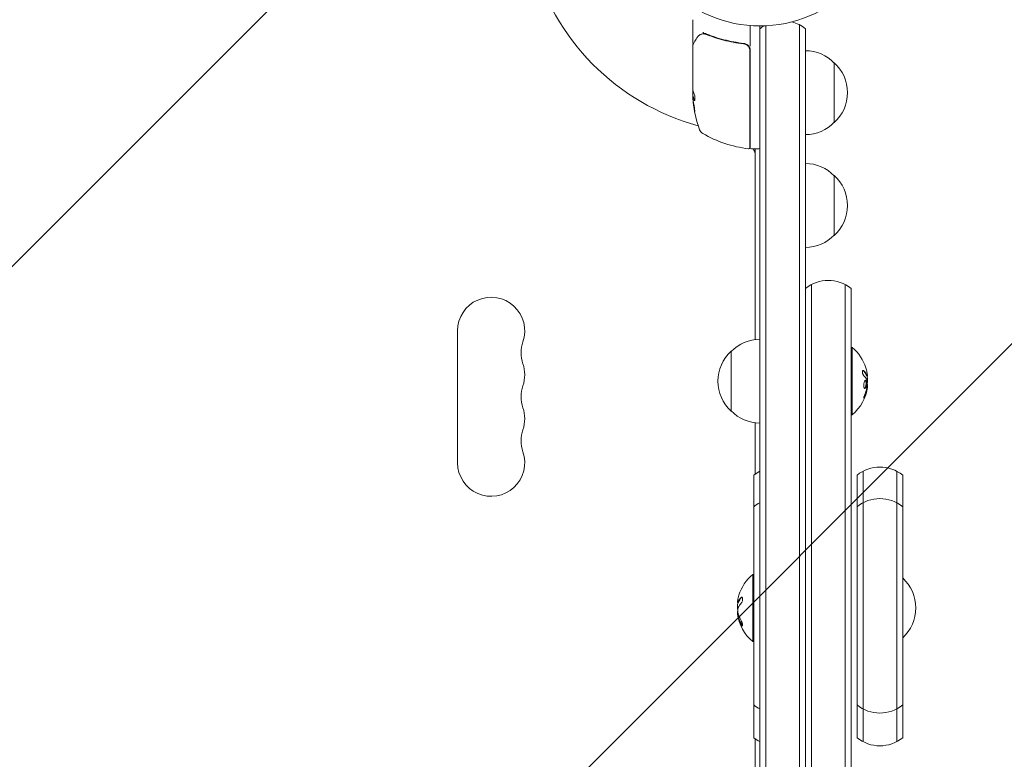
# Model space of a CAD drawing. Units: millimetres. Extents: x -3194 to 3170, y -4204 to 4014.
# Drawn here: x 1310 to 1721, y -190 to 118 of the extents above; entities that cross this region are included whole.
import ezdxf

# ---------------------------------------------------------------- set-up
doc = ezdxf.new("R2010")
doc.units = ezdxf.units.MM
doc.header["$LTSCALE"] = 20
doc.linetypes.add('HIDDEN', pattern=[9.525, 6.35, -3.175])
for name, color, linetype in [('2d', 230, 'Continuous'), ('EN-Free_Space', 10, 'HIDDEN'), ('EN-Free_Space_Hatch', 10, 'HIDDEN')]:
    doc.layers.add(name, color=color, linetype=linetype)

msp = doc.modelspace()

# ---------------------------------------------------------------- hatches: boundary and pattern name
at = {"layer": 'EN-Free_Space_Hatch'}
h = msp.add_hatch(dxfattribs=at)
h.set_pattern_fill('ANSI31', color=256, scale=100)
h.set_pattern_definition([(45, (695.3, -596.67), (-224.506, 224.506), [])])
edge = h.paths.add_edge_path()
edge.add_arc((1236.31, -2703.69), 1000, 270, 360)
edge.add_line((2236.31, -2703.69), (2236.31, -605.67))
edge.add_arc((1236.31, -605.67), 1000, 0, 90)
edge.add_arc((1236.31, -605.67), 1000, 90, 180)
edge.add_line((236.31, -605.67), (236.31, -2703.69))
edge.add_arc((1236.31, -2703.69), 1000, 180, 270)

# ---------------------------------------------------------------- linework, layer by layer
at = {"layer": '2d', "lineweight": 0}
for p, q in [((1590.85, 108.62), (1590.85, 117.79)), ((1614.85, 107.01), (1614.85, 115.57)), ((1618.85, -543.67), (1618.85, 115.42)), ((1621.35, -543.73), (1621.35, 115.48)), ((1635.35, 115.88), (1635.35, -544.14)), ((1637.85, 114.22), (1637.85, -542.48)), ((1590.85, 89.4), (1590.85, 107.41)), ((1607.68, 108.12), (1607.68, 108.12)), ((1611.05, 108.12), (1612.55, 108.12)), ((1614.65, 105.02), (1614.65, 64.73)), ((1614.85, 64.67), (1614.85, 105.2)), ((1649.85, 75.12), (1649.85, 100.12)), ((1590.85, 88.4), (1590.85, 86.82)), ((1590.95, 86.01), (1590.95, 88.66)), ((1591.08, 85.95), (1590.98, 85.95)), ((1615.35, 64.17), (1618.35, 64.17)), ((1616.85, 64.17), (1616.85, -15.27)), ((1649.85, 28.12), (1649.85, 53.12)), ((1640.35, 7.64), (1640.35, -435.89)), ((1654.35, 7.64), (1654.35, -435.89)), ((1656.85, 5.98), (1656.85, -434.24)), ((1492.85, -11.63), (1492.85, -66.63)), ((1606.85, -20.13), (1606.85, -45.13)), ((1656.85, -18.63), (1657.35, -18.63)), ((1657.35, -18.63), (1657.35, -46.63)), ((1663.64, -30.56), (1663.44, -30.56)), ((1663.7, -34.06), (1663.59, -34.06)), ((1656.85, -46.63), (1657.35, -46.63)), ((1616.85, -49.99), (1616.85, -71.44)), ((1616.35, -71.84), (1616.35, -181.22)), ((1659.35, -71.84), (1659.35, -181.22)), ((1661.85, -70.18), (1661.85, -182.88)), ((1675.85, -182.88), (1675.85, -70.18)), ((1678.35, -181.22), (1678.35, -71.84)), ((1615.85, -141.15), (1615.85, -113.15)), ((1616.35, -113.15), (1615.85, -113.15)), ((1609.56, -124.93), (1609.76, -124.93)), ((1609.49, -128.61), (1609.61, -128.61)), ((1616.35, -141.15), (1615.85, -141.15)), ((1616.85, -181.61), (1616.85, -246.13))]:
    msp.add_line(p, q, dxfattribs=at)
msp.add_circle((1618.85, 168.42), 53, dxfattribs=at)
for centre, radius, start, end in [((1618.85, 168.42), 98, 194.4878, 254.7999), ((1591.35, 117.79), 0.5, 150, 180), ((1628.35, 102.62), 15, 121.2174, 129.2965), ((1628.35, 102.62), 15, 50.7035, 75.2134), ((1611.85, 105.2), 3, 0, 30.1381), ((1637.66, 88.12), 17, 44.1865, 89.3587), ((1638.33, 87.62), 17, 312.6679, 47.3321), ((1640.75, 89.17), 49.9, 183.6279, 183.8135), ((1640.75, 89.17), 50, 185.5775, 199.8522), ((1637.66, 87.12), 17, 270.6413, 315.8135), ((1596.54, 73.21), 3, 199.8522, 239.8983), ((1620.11, 113.87), 50, 239.8983, 263.0783), ((1613.85, 73.55), 3, 285.466, 289.4712), ((1614.15, 64.73), 0.5, 263.0783, 0), ((1620.35, 70.96), 8, 224.5613, 226.5675), ((1615.35, 64.67), 0.5, 180, 270), ((1613.85, 62.09), 3, 0, 43.8969), ((1618.35, 64.67), 0.5, 270, 0), ((1637.66, 41.12), 17, 44.1865, 89.3587), ((1638.33, 40.62), 17, 312.6679, 47.3321), ((1637.66, 40.12), 17, 270.6413, 315.8135), ((1647.35, -5.63), 15, 50.7035, 129.2965), ((1506.85, -11.63), 14, 340.8901, 180), ((1533.31, -20.79), 14, 160.8901, 199.1099), ((1619.04, -32.13), 17, 90.6413, 135.8135), ((1618.37, -32.63), 17, 132.6679, 227.3321), ((1645.52, -32.63), 18.33, 17.7215, 49.8095), ((1506.85, -29.96), 14, 340.8901, 19.1099), ((1645.32, -32.63), 18.33, 353.0489, 6.4659), ((1533.31, -39.13), 14, 160.8901, 199.1099), ((1645.52, -32.63), 18.33, 310.1905, 352.3166), ((1506.85, -48.29), 14, 340.8901, 19.1099), ((1619.04, -33.13), 17, 224.1865, 269.3587), ((1533.31, -57.46), 14, 160.8901, 199.1099), ((1506.85, -66.63), 14, 180, 19.1099), ((1668.85, -83.44), 15, 50.7035, 129.2965), ((1625.85, -83.44), 15, 117.8181, 129.2965), ((1668.85, -96.56), 15, 50.7035, 129.2965), ((1625.85, -96.56), 15, 117.8181, 129.2965), ((1627.68, -127.15), 18.33, 130.1905, 163.3133), ((1666.83, -127.15), 17, 312.6679, 47.3321), ((1627.88, -127.15), 18.33, 173.0508, 187.4045), ((1627.68, -127.15), 18.33, 187.4045, 229.8095), ((1625.85, -155.95), 15, 230.7035, 242.1819), ((1668.85, -155.95), 15, 230.7035, 309.2965), ((1625.85, -169.61), 15, 230.7035, 242.1819), ((1668.85, -169.61), 15, 230.7035, 309.2965)]:
    msp.add_arc(centre, radius, start, end, dxfattribs=at)
for centre, major_axis, ratio, start_param, end_param in [((1594.19, 111.36), (0.236, -0.441), 0.925423, 3.141593, 3.141632), ((1594.3, 111.41), (0.172, -0.47), 0.884978, 3.14158, 3.141593), ((1640.75, 89.49), (50, 0), 0.886633, 3.212052, 3.229494), ((1640.75, 90.32), (49.98, 0), 0.385779, 3.225551, 3.314276), ((1640.75, 85.24), (49.81, 0), 0.438198, 3.111903, 3.184359), ((1640.75, 87.66), (49.97, 0), 0.372483, 3.24024, 3.314259), ((1640.75, 87.66), (-49.87, 0), 0.372483, 0.098846, 0.173016), ((1645.52, -32.49), (18.31, 0), 0.987688, 0.202338, 0.305725), ((1645.52, -32.08), (18.27, 0), 0.928039, 5.912402, 6.081852), ((1627.68, -126.38), (-18.31, 0), 0.473032, 5.85895, 6.080847), ((1627.88, -126.38), (-18.31, 0), 0.473032, 5.85895, 6.080847), ((1627.68, -128.01), (-18.27, 0), 0.796198, 0.100405, 0.427003), ((1627.88, -128.01), (-18.27, 0), 0.796198, 0.103104, 0.427003), ((1627.68, -126.41), (-18.29, 0), 0.796198, 0.248614, 0.426628)]:
    msp.add_ellipse(centre, major_axis=major_axis, ratio=ratio, start_param=start_param, end_param=end_param, dxfattribs=at)
for points, knots in [([(1592.61, 110.52), (1592.85, 110.93), (1593.14, 111.23), (1593.61, 111.6), (1593.78, 111.71), (1593.95, 111.8)], [0, 0, 0, 0, 2.68096, 2.68096, 4.072421, 4.072421, 4.072421, 4.072421]), ([(1594.13, 111.88), (1594.26, 111.92), (1594.42, 111.98), (1594.79, 112.07), (1595, 112.11), (1595.22, 112.14)], [0, 0, 0, 0, 0.798025, 0.798025, 1.557778, 1.557778, 1.557778, 1.557778]), ([(1595.25, 112.9), (1595.25, 112.78), (1595.27, 112.66), (1595.34, 112.48), (1595.4, 112.42), (1595.46, 112.4)], [-0.0000106927, -0.0000106927, -0.0000106927, -0.0000106927, 0.0003537469, 0.0003537469, 0.0007181865, 0.0007181865, 0.0007181865, 0.0007181865]), ([(1596.18, 112), (1598.58, 111.04), (1601.08, 110.21), (1605.03, 109.19), (1606.38, 108.89), (1608.45, 108.51), (1609.15, 108.39), (1610.56, 108.18), (1611.27, 108.09), (1611.99, 108)], [0, 0, 0, 0, 0.00862373, 0.00862373, 0.0129356, 0.0129356, 0.01509153, 0.01509153, 0.01724746, 0.01724746, 0.01724746, 0.01724746]), ([(1612.18, 108.18), (1609.29, 108.5), (1606.52, 109.02), (1602.53, 110.04), (1601.22, 110.42), (1599.3, 111.05), (1598.67, 111.27), (1597.41, 111.73), (1596.8, 111.97), (1596.19, 112.21)], [0, 0, 0, 0, 0.00868805, 0.00868805, 0.01303207, 0.01303207, 0.01520408, 0.01520408, 0.0173761, 0.0173761, 0.0173761, 0.0173761]), ([(1591.2, 108.14), (1591.2, 108.14), (1591.19, 108.14), (1591.14, 108.16), (1591.09, 108.19), (1591, 108.25), (1590.96, 108.29), (1590.9, 108.38), (1590.88, 108.44), (1590.85, 108.53), (1590.85, 108.57), (1590.85, 108.62)], [0.1511617, 0.1511617, 0.1511617, 0.1511617, 0.1619902, 0.1619902, 0.3245365, 0.3245365, 0.4870626, 0.4870626, 0.6495895, 0.6495895, 0.7820197, 0.7820197, 0.7820197, 0.7820197]), ([(1590.92, 107.67), (1591.01, 107.83), (1591.17, 108.1), (1591.63, 108.86), (1591.92, 109.36), (1592.37, 110.12), (1592.49, 110.32), (1592.61, 110.52)], [0, 0, 0, 0, 4.507571, 4.507571, 9.166252, 9.166252, 10.647046, 10.647046, 10.647046, 10.647046]), ([(1611.99, 108), (1612.17, 107.98), (1612.35, 107.95), (1612.69, 107.84), (1612.86, 107.77), (1613.19, 107.61), (1613.34, 107.51), (1613.62, 107.29), (1613.76, 107.16), (1614, 106.89), (1614.11, 106.75), (1614.3, 106.43), (1614.38, 106.27), (1614.51, 105.93), (1614.56, 105.75), (1614.63, 105.39), (1614.65, 105.21), (1614.65, 105.02)], [0, 0, 0, 0, 0.000545643, 0.000545643, 0.001091287, 0.001091287, 0.00163693, 0.00163693, 0.002182574, 0.002182574, 0.002728217, 0.002728217, 0.003273861, 0.003273861, 0.003819504, 0.003819504, 0.004365148, 0.004365148, 0.004365148, 0.004365148]), ([(1614.44, 106.71), (1614.32, 106.91), (1614.18, 107.1), (1613.86, 107.44), (1613.68, 107.59), (1613.29, 107.85), (1613.07, 107.95), (1612.64, 108.11), (1612.41, 108.16), (1612.18, 108.18)], [0.001588216, 0.001588216, 0.001588216, 0.001588216, 0.002301357, 0.002301357, 0.003014498, 0.003014498, 0.003727639, 0.003727639, 0.004440779, 0.004440779, 0.004440779, 0.004440779]), ([(1612.69, 107.84), (1612.69, 107.84), (1612.7, 107.83), (1612.7, 107.83), (1612.7, 107.83), (1612.71, 107.83), (1612.71, 107.83), (1612.72, 107.83), (1612.73, 107.82), (1612.75, 107.81), (1612.77, 107.81), (1612.79, 107.8)], [0.1786321, 0.1786321, 0.1786321, 0.1786321, 0.2027398, 0.2027398, 0.2141563, 0.2141563, 0.2394263, 0.2394263, 0.3068136, 0.3068136, 0.4865298, 0.4865298, 0.4865298, 0.4865298]), ([(1590.92, 88.81), (1590.9, 88.78), (1590.89, 88.73), (1590.87, 88.6), (1590.86, 88.51), (1590.85, 88.4)], [0.000109182, 0.000109182, 0.000109182, 0.000109182, 0.000612586, 0.000612586, 0.001224972, 0.001224972, 0.001224972, 0.001224972]), ([(1591.52, 84.46), (1591.55, 84.39), (1591.58, 84.36), (1591.62, 84.36), (1591.64, 84.37), (1591.66, 84.41), (1591.67, 84.43), (1591.71, 84.54), (1591.72, 84.64), (1591.75, 84.89), (1591.75, 85.05), (1591.75, 85.38), (1591.74, 85.56), (1591.72, 85.83), (1591.72, 85.92), (1591.7, 86.1), (1591.69, 86.18), (1591.63, 86.6), (1591.57, 86.87), (1591.51, 87)], [0.000000216, 0.000000216, 0.000000216, 0.000000216, 0.000538822, 0.000538822, 0.000808126, 0.000808126, 0.001077429, 0.001077429, 0.001616036, 0.001616036, 0.002154642, 0.002154642, 0.002693249, 0.002693249, 0.002962552, 0.002962552, 0.003231855, 0.003231855, 0.004309069, 0.004309069, 0.004309069, 0.004309069]), ([(1591.07, 83.92), (1591.06, 83.92), (1591.05, 83.87), (1591.06, 83.71), (1591.06, 83.64), (1591.08, 83.49), (1591.09, 83.4), (1591.11, 83.21), (1591.12, 83.1), (1591.15, 82.87), (1591.16, 82.75), (1591.21, 82.36), (1591.25, 82.09), (1591.31, 81.68), (1591.33, 81.54), (1591.37, 81.28), (1591.4, 81.14), (1591.44, 80.89), (1591.46, 80.77), (1591.5, 80.54), (1591.52, 80.44), (1591.57, 80.15), (1591.61, 79.99), (1591.66, 79.78), (1591.68, 79.72), (1591.69, 79.72)], [0.001671872, 0.001671872, 0.001671872, 0.001671872, 0.002498025, 0.002498025, 0.002911101, 0.002911101, 0.003324177, 0.003324177, 0.003737254, 0.003737254, 0.00415033, 0.00415033, 0.004976483, 0.004976483, 0.005389559, 0.005389559, 0.005802636, 0.005802636, 0.006215712, 0.006215712, 0.006628789, 0.006628789, 0.007454942, 0.007454942, 0.008281094, 0.008281094, 0.008281094, 0.008281094]), ([(1591.69, 79.72), (1591.7, 79.72), (1591.7, 79.74), (1591.71, 79.79), (1591.71, 79.83), (1591.7, 79.94), (1591.7, 80), (1591.68, 80.16), (1591.67, 80.25), (1591.65, 80.44), (1591.64, 80.55), (1591.61, 80.78), (1591.6, 80.9), (1591.56, 81.16), (1591.55, 81.29), (1591.51, 81.56), (1591.49, 81.69), (1591.43, 82.1), (1591.38, 82.38), (1591.3, 82.88), (1591.26, 83.11), (1591.2, 83.41), (1591.19, 83.49), (1591.15, 83.65), (1591.14, 83.71), (1591.11, 83.82), (1591.1, 83.86), (1591.08, 83.91), (1591.07, 83.92), (1591.07, 83.92)], [0.008281094, 0.008281094, 0.008281094, 0.008281094, 0.00869387, 0.00869387, 0.009106646, 0.009106646, 0.009519421, 0.009519421, 0.009932197, 0.009932197, 0.010344972, 0.010344972, 0.010757748, 0.010757748, 0.011170523, 0.011170523, 0.011583299, 0.011583299, 0.01240885, 0.01240885, 0.013234401, 0.013234401, 0.013647177, 0.013647177, 0.014059952, 0.014059952, 0.014472728, 0.014472728, 0.014885503, 0.014885503, 0.014885503, 0.014885503]), ([(1591.69, 80.09), (1591.67, 80.16), (1591.66, 80.25), (1591.62, 80.44), (1591.6, 80.54), (1591.56, 80.77), (1591.54, 80.89), (1591.48, 81.27), (1591.43, 81.55), (1591.37, 81.95), (1591.35, 82.09), (1591.31, 82.36), (1591.3, 82.49), (1591.26, 82.75), (1591.25, 82.87), (1591.22, 83.1), (1591.21, 83.2), (1591.19, 83.4), (1591.18, 83.48), (1591.17, 83.56)], [0.006174479, 0.006174479, 0.006174479, 0.006174479, 0.00656405, 0.00656405, 0.006976911, 0.006976911, 0.007389773, 0.007389773, 0.008215496, 0.008215496, 0.008628358, 0.008628358, 0.00904122, 0.00904122, 0.009454081, 0.009454081, 0.009866943, 0.009866943, 0.010260925, 0.010260925, 0.010260925, 0.010260925]), ([(1662.09, -28.24), (1662.03, -28.18), (1661.96, -28.14), (1661.9, -28.12), (1661.84, -28.11), (1661.78, -28.12), (1661.73, -28.16), (1661.68, -28.19), (1661.64, -28.25), (1661.61, -28.33), (1661.58, -28.41), (1661.56, -28.5), (1661.55, -28.61), (1661.54, -28.7), (1661.54, -28.81), (1661.55, -28.92), (1661.56, -29.03), (1661.58, -29.14), (1661.61, -29.25), (1661.63, -29.36), (1661.66, -29.47), (1661.7, -29.57), (1661.74, -29.69), (1661.79, -29.79), (1661.84, -29.88), (1661.89, -29.98), (1661.95, -30.07), (1662.01, -30.14), (1662.02, -30.16), (1662.04, -30.18), (1662.05, -30.2)], [0, 0, 0, 0, 0.123267, 0.123267, 0.123267, 0.246944, 0.246944, 0.246944, 0.364412, 0.364412, 0.364412, 0.469764, 0.469764, 0.469764, 0.565076, 0.565076, 0.565076, 0.656937, 0.656937, 0.656937, 0.751946, 0.751946, 0.751946, 0.854928, 0.854928, 0.854928, 0.968152, 0.968152, 0.968152, 1, 1, 1, 1]), ([(1663.37, -30.44), (1663.37, -30.42), (1663.35, -30.38), (1663.34, -30.35), (1663.33, -30.32), (1663.32, -30.31), (1663.31, -30.28), (1663.3, -30.24), (1663.28, -30.2), (1663.27, -30.18), (1663.27, -30.17), (1663.26, -30.16), (1663.24, -30.11), (1663.22, -30.07), (1663.19, -30), (1663.17, -29.96), (1663.15, -29.92), (1663.14, -29.9), (1663.13, -29.89), (1663.13, -29.88), (1663.1, -29.83), (1663.08, -29.79), (1663.04, -29.72), (1663.02, -29.68), (1663, -29.64), (1662.98, -29.62), (1662.98, -29.61), (1662.97, -29.6), (1662.94, -29.55), (1662.9, -29.48), (1662.85, -29.4), (1662.82, -29.36), (1662.81, -29.34), (1662.8, -29.33), (1662.8, -29.32), (1662.76, -29.28), (1662.72, -29.21), (1662.66, -29.13), (1662.63, -29.09), (1662.62, -29.07), (1662.61, -29.06), (1662.6, -29.05), (1662.56, -29), (1662.51, -28.93), (1662.45, -28.86), (1662.42, -28.81), (1662.4, -28.8), (1662.39, -28.79), (1662.39, -28.78), (1662.34, -28.73), (1662.29, -28.67), (1662.22, -28.59), (1662.19, -28.55), (1662.17, -28.53), (1662.15, -28.52), (1662.07, -28.42), (1661.98, -28.33), (1661.89, -28.24)], [0, 0, 0, 0, 0.03125, 0.046875, 0.046875, 0.0625, 0.0625, 0.09375, 0.109375, 0.117187, 0.117187, 0.125, 0.125, 0.1875, 0.1875, 0.21875, 0.234375, 0.242187, 0.242187, 0.25, 0.25, 0.3125, 0.3125, 0.34375, 0.359375, 0.367187, 0.367187, 0.375, 0.375, 0.4375, 0.46875, 0.484375, 0.492187, 0.492187, 0.5, 0.5, 0.5625, 0.59375, 0.609375, 0.617187, 0.617187, 0.625, 0.625, 0.6875, 0.71875, 0.734375, 0.742187, 0.742187, 0.75, 0.75, 0.8125, 0.84375, 0.859375, 0.859375, 0.875, 0.875, 1, 1, 1, 1]), ([(1663.25, -32.87), (1663.17, -32.53), (1663.05, -32.31), (1662.76, -32.23), (1662.59, -32.37), (1662.31, -32.91), (1662.19, -33.32), (1662.08, -34.24), (1662.09, -34.71), (1662.17, -35.06)], [0.5, 0.5, 0.5, 0.5, 0.625, 0.625, 0.75, 0.75, 0.875, 0.875, 1, 1, 1, 1]), ([(1663.05, -32.87), (1663.03, -32.79), (1663.01, -32.71), (1662.96, -32.57), (1662.93, -32.51), (1662.87, -32.41), (1662.84, -32.36), (1662.79, -32.32), (1662.77, -32.31), (1662.75, -32.29), (1662.75, -32.29), (1662.75, -32.29)], [0.5, 0.5, 0.5, 0.5, 0.53125, 0.53125, 0.5625, 0.5625, 0.59375, 0.59375, 0.609375, 0.609375, 0.6115319, 0.6115319, 0.6115319, 0.6115319]), ([(1663.36, -32), (1663.37, -32.01), (1663.38, -32.03), (1663.38, -32.06), (1663.39, -32.08), (1663.39, -32.1), (1663.4, -32.13)], [0, 0, 0, 0, 0.541586, 0.541586, 0.541586, 1, 1, 1, 1]), ([(1663.44, -30.56), (1663.44, -30.56), (1663.43, -30.56), (1663.42, -30.54), (1663.41, -30.52), (1663.39, -30.49), (1663.38, -30.47), (1663.37, -30.44)], [0.6050512, 0.6050512, 0.6050512, 0.6050512, 0.75, 0.75, 0.875, 0.875, 1, 1, 1, 1]), ([(1663.57, -30.89), (1663.57, -30.87), (1663.57, -30.85), (1663.57, -30.83), (1663.57, -30.75), (1663.57, -30.66), (1663.56, -30.56)], [0.4743292, 0.4743292, 0.4743292, 0.4743292, 0.5190116, 0.5190116, 0.5190116, 0.7114501, 0.7114501, 0.7114501, 0.7114501]), ([(1663.67, -30.28), (1663.67, -30.36), (1663.67, -30.43), (1663.67, -30.47), (1663.67, -30.52), (1663.66, -30.55), (1663.65, -30.56), (1663.64, -30.57), (1663.63, -30.56), (1663.61, -30.53), (1663.6, -30.51), (1663.59, -30.48), (1663.57, -30.44)], [0, 0, 0, 0, 0.26951, 0.26951, 0.26951, 0.539189, 0.539189, 0.539189, 0.809594, 0.809594, 0.809594, 1, 1, 1, 1]), ([(1662.17, -35.06), (1662.25, -35.41), (1662.38, -35.62), (1662.68, -35.7), (1662.84, -35.57), (1663.12, -35.03), (1663.23, -34.61), (1663.33, -33.7), (1663.32, -33.22), (1663.25, -32.87)], [0, 0, 0, 0, 0.125, 0.125, 0.25, 0.25, 0.375, 0.375, 0.5, 0.5, 0.5, 0.5]), ([(1662.39, -39.07), (1662.45, -38.93), (1662.5, -38.79), (1662.58, -38.59), (1662.62, -38.49), (1662.66, -38.38), (1662.68, -38.33), (1662.69, -38.3), (1662.69, -38.28), (1662.73, -38.2), (1662.76, -38.09), (1662.8, -37.98), (1662.82, -37.93), (1662.83, -37.89), (1662.83, -37.88), (1662.86, -37.79), (1662.9, -37.69), (1662.93, -37.57), (1662.95, -37.52), (1662.96, -37.48), (1662.96, -37.47), (1662.99, -37.38), (1663.02, -37.27), (1663.05, -37.15), (1663.07, -37.1), (1663.08, -37.07), (1663.08, -37.06), (1663.11, -36.97), (1663.13, -36.86), (1663.16, -36.74), (1663.18, -36.69), (1663.18, -36.66), (1663.19, -36.64), (1663.21, -36.55), (1663.23, -36.44), (1663.26, -36.32), (1663.27, -36.26), (1663.28, -36.24), (1663.28, -36.22), (1663.28, -36.21), (1663.32, -36.06), (1663.35, -35.92), (1663.37, -35.79)], [0, 0, 0, 0, 0.125, 0.125, 0.1875, 0.21875, 0.234375, 0.234375, 0.25, 0.25, 0.3125, 0.34375, 0.359375, 0.359375, 0.375, 0.375, 0.4375, 0.46875, 0.484375, 0.484375, 0.5, 0.5, 0.5625, 0.59375, 0.609375, 0.609375, 0.625, 0.625, 0.6875, 0.71875, 0.734375, 0.734375, 0.75, 0.75, 0.8125, 0.84375, 0.859375, 0.867187, 0.867187, 0.875, 0.875, 1, 1, 1, 1]), ([(1662.49, -35.64), (1662.51, -35.63), (1662.53, -35.61), (1662.58, -35.58), (1662.6, -35.56), (1662.64, -35.52), (1662.65, -35.5), (1662.71, -35.42), (1662.74, -35.36), (1662.81, -35.23), (1662.85, -35.15), (1662.91, -34.98), (1662.94, -34.89), (1662.99, -34.69), (1663.01, -34.59), (1663.05, -34.38), (1663.07, -34.27), (1663.1, -33.93), (1663.11, -33.69), (1663.11, -33.36), (1663.1, -33.26), (1663.08, -33.06), (1663.06, -32.96), (1663.05, -32.87)], [0.1674411, 0.1674411, 0.1674411, 0.1674411, 0.1875, 0.1875, 0.203125, 0.203125, 0.21875, 0.21875, 0.25, 0.25, 0.28125, 0.28125, 0.3125, 0.3125, 0.34375, 0.34375, 0.375, 0.375, 0.4375, 0.4375, 0.46875, 0.46875, 0.5, 0.5, 0.5, 0.5]), ([(1663.37, -35.79), (1663.38, -35.72), (1663.39, -35.66), (1663.41, -35.54), (1663.42, -35.47), (1663.43, -35.41), (1663.44, -35.41), (1663.44, -35.4)], [0, 0, 0, 0, 0.2166442, 0.2166442, 0.4332885, 0.4332885, 0.4445146, 0.4445146, 0.4445146, 0.4445146]), ([(1663.51, -34.89), (1663.51, -34.94), (1663.5, -34.99), (1663.5, -35.05), (1663.49, -35.1), (1663.48, -35.15), (1663.47, -35.21), (1663.47, -35.22), (1663.47, -35.23), (1663.47, -35.25)], [0, 0, 0, 0, 0.444984, 0.444984, 0.444984, 0.890124, 0.890124, 0.890124, 1, 1, 1, 1]), ([(1662.55, -38.23), (1662.5, -38.35), (1662.45, -38.48), (1662.4, -38.61), (1662.35, -38.75), (1662.3, -38.88), (1662.27, -39.01), (1662.23, -39.13), (1662.2, -39.25), (1662.18, -39.35), (1662.15, -39.45), (1662.14, -39.53), (1662.14, -39.6), (1662.13, -39.66), (1662.13, -39.7), (1662.14, -39.73), (1662.15, -39.75), (1662.17, -39.76), (1662.19, -39.75), (1662.22, -39.74), (1662.25, -39.71), (1662.28, -39.66), (1662.32, -39.61), (1662.36, -39.55), (1662.4, -39.47), (1662.45, -39.38), (1662.5, -39.28), (1662.54, -39.17), (1662.56, -39.14), (1662.57, -39.1), (1662.59, -39.07)], [0, 0, 0, 0, 0.117688, 0.117688, 0.117688, 0.23572, 0.23572, 0.23572, 0.348983, 0.348983, 0.348983, 0.453941, 0.453941, 0.453941, 0.55245, 0.55245, 0.55245, 0.649106, 0.649106, 0.649106, 0.748614, 0.748614, 0.748614, 0.85433, 0.85433, 0.85433, 0.967387, 0.967387, 0.967387, 1, 1, 1, 1]), ([(1662.14, -39.58), (1662.16, -39.53), (1662.19, -39.48), (1662.28, -39.32), (1662.33, -39.2), (1662.39, -39.07)], [0.8010076, 0.8010076, 0.8010076, 0.8010076, 0.875, 0.875, 1, 1, 1, 1]), ([(1611.07, -125.18), (1611.14, -125.1), (1611.22, -124.99), (1611.29, -124.87), (1611.36, -124.75), (1611.42, -124.6), (1611.47, -124.44), (1611.53, -124.29), (1611.57, -124.12), (1611.6, -123.96), (1611.63, -123.81), (1611.64, -123.66), (1611.65, -123.52), (1611.65, -123.39), (1611.65, -123.26), (1611.63, -123.16), (1611.62, -123.05), (1611.59, -122.96), (1611.56, -122.88), (1611.52, -122.8), (1611.48, -122.75), (1611.43, -122.71), (1611.38, -122.67), (1611.33, -122.65), (1611.26, -122.65), (1611.2, -122.66), (1611.13, -122.69), (1611.06, -122.75), (1611.04, -122.77), (1611.01, -122.79), (1610.99, -122.81)], [0, 0, 0, 0, 0.120796, 0.120796, 0.120796, 0.242046, 0.242046, 0.242046, 0.356333, 0.356333, 0.356333, 0.459168, 0.459168, 0.459168, 0.553739, 0.553739, 0.553739, 0.646543, 0.646543, 0.646543, 0.743592, 0.743592, 0.743592, 0.848997, 0.848997, 0.848997, 0.964083, 0.964083, 0.964083, 1, 1, 1, 1]), ([(1609.53, -124.89), (1609.52, -124.87), (1609.52, -124.83), (1609.53, -124.77), (1609.53, -124.71), (1609.53, -124.64), (1609.54, -124.55), (1609.55, -124.46), (1609.57, -124.36), (1609.58, -124.25), (1609.6, -124.17), (1609.61, -124.09), (1609.62, -124.01)], [0, 0, 0, 0, 0.26951, 0.26951, 0.26951, 0.539189, 0.539189, 0.539189, 0.809594, 0.809594, 0.809594, 1, 1, 1, 1]), ([(1609.94, -124.64), (1609.93, -124.67), (1609.91, -124.7), (1609.89, -124.74), (1609.89, -124.76), (1609.88, -124.78), (1609.87, -124.79), (1609.87, -124.79), (1609.85, -124.82), (1609.84, -124.84), (1609.83, -124.87), (1609.82, -124.87), (1609.81, -124.89), (1609.81, -124.89), (1609.79, -124.92), (1609.77, -124.93), (1609.76, -124.93)], [0, 0, 0, 0, 0.125, 0.125, 0.1875, 0.21875, 0.21875, 0.25, 0.25, 0.375, 0.375, 0.4375, 0.4375, 0.5, 0.5, 0.73828, 0.73828, 0.73828, 0.73828]), ([(1609.71, -128.99), (1609.68, -128.87), (1609.67, -128.73), (1609.65, -128.59), (1609.64, -128.45), (1609.63, -128.3), (1609.63, -128.17), (1609.63, -128.03), (1609.63, -127.9), (1609.64, -127.78), (1609.65, -127.68), (1609.66, -127.59), (1609.68, -127.51)], [0, 0, 0, 0, 0.2593, 0.2593, 0.2593, 0.519012, 0.519012, 0.519012, 0.774897, 0.774897, 0.774897, 1, 1, 1, 1]), ([(1611.04, -134.04), (1611.12, -134.16), (1611.19, -134.27), (1611.26, -134.36), (1611.33, -134.45), (1611.4, -134.51), (1611.45, -134.54), (1611.51, -134.57), (1611.55, -134.57), (1611.59, -134.54), (1611.62, -134.51), (1611.64, -134.46), (1611.65, -134.38), (1611.65, -134.31), (1611.65, -134.22), (1611.64, -134.12), (1611.62, -134.02), (1611.6, -133.9), (1611.57, -133.78), (1611.54, -133.66), (1611.5, -133.53), (1611.46, -133.4), (1611.41, -133.26), (1611.35, -133.11), (1611.29, -132.97), (1611.23, -132.82), (1611.16, -132.68), (1611.09, -132.55), (1611.07, -132.51), (1611.05, -132.47), (1611.03, -132.43)], [0, 0, 0, 0, 0.12144, 0.12144, 0.12144, 0.243283, 0.243283, 0.243283, 0.358856, 0.358856, 0.358856, 0.462986, 0.462986, 0.462986, 0.558085, 0.558085, 0.558085, 0.650496, 0.650496, 0.650496, 0.746429, 0.746429, 0.746429, 0.850305, 0.850305, 0.850305, 0.963913, 0.963913, 0.963913, 1, 1, 1, 1]), ([(1611.24, -134.04), (1611.32, -134.17), (1611.4, -134.28), (1611.52, -134.43), (1611.57, -134.48), (1611.61, -134.51)], [0, 0, 0, 0, 0.125, 0.125, 0.2131176, 0.2131176, 0.2131176, 0.2131176])]:
    msp.add_open_spline(points, degree=3, knots=knots, dxfattribs=at)
for points in [[(1593.95, 111.8), (1594.01, 111.83), (1594.07, 111.86), (1594.13, 111.88)], [(1595.22, 112.14), (1595.23, 112.14), (1595.24, 112.14), (1595.24, 112.14)], [(1595.24, 112.14), (1595.3, 112.15), (1595.36, 112.16), (1595.42, 112.17)], [(1595.42, 112.17), (1595.5, 112.17), (1595.59, 112.17), (1595.66, 112.16)], [(1595.48, 112.4), (1595.47, 112.4), (1595.46, 112.4), (1595.46, 112.4)], [(1596.19, 112.21), (1595.96, 112.31), (1595.72, 112.37), (1595.48, 112.4)], [(1595.66, 112.16), (1595.74, 112.14), (1595.81, 112.12), (1595.88, 112.1)], [(1595.88, 112.1), (1595.98, 112.07), (1596.08, 112.04), (1596.18, 112)], [(1590.92, 107.67), (1590.87, 107.59), (1590.85, 107.5), (1590.85, 107.42)], [(1590.85, 107.41), (1590.85, 107.41), (1590.85, 107.41), (1590.85, 107.42)], [(1591.27, 108.12), (1591.27, 108.12), (1591.27, 108.12), (1591.27, 108.12)], [(1611.99, 108), (1612.02, 108), (1612.06, 108), (1612.1, 107.99)], [(1612.78, 107.8), (1612.79, 107.8), (1612.79, 107.8), (1612.79, 107.8)], [(1590.86, 89.27), (1590.86, 89.32), (1590.85, 89.36), (1590.85, 89.4)], [(1590.85, 86.82), (1590.86, 86.66), (1590.87, 86.51), (1590.88, 86.37)], [(1590.87, 89.17), (1590.87, 89.2), (1590.86, 89.24), (1590.86, 89.27)], [(1590.94, 88.7), (1590.91, 88.83), (1590.89, 88.98), (1590.87, 89.17)], [(1590.96, 85.89), (1590.96, 85.93), (1590.97, 85.95), (1590.98, 85.95)], [(1590.98, 85.95), (1590.98, 85.95), (1590.98, 85.94), (1590.99, 85.92)], [(1590.99, 85.92), (1591, 85.89), (1591.01, 85.86), (1591.02, 85.82)], [(1591.09, 85.92), (1591.08, 85.94), (1591.08, 85.95), (1591.08, 85.95)], [(1591.12, 85.82), (1591.11, 85.86), (1591.1, 85.89), (1591.09, 85.92)], [(1591.65, 84.4), (1591.64, 84.41), (1591.63, 84.43), (1591.62, 84.46)], [(1661.89, -28.24), (1661.84, -28.2), (1661.8, -28.16), (1661.75, -28.14)], [(1663.57, -30.44), (1663.3, -29.68), (1662.8, -28.94), (1662.09, -28.24)], [(1662.05, -30.2), (1662.63, -30.77), (1663.07, -31.38), (1663.36, -32)], [(1663.35, -30.37), (1663.35, -30.37), (1663.35, -30.37), (1663.35, -30.37)], [(1663.4, -32.13), (1663.52, -33.05), (1663.56, -33.97), (1663.51, -34.89)], [(1663.45, -28.86), (1663.57, -29.4), (1663.64, -29.9), (1663.67, -30.28)], [(1662.59, -39.07), (1663.03, -38.01), (1663.36, -36.91), (1663.57, -35.79)], [(1663.47, -35.25), (1663.45, -35.32), (1663.44, -35.4), (1663.42, -35.47)], [(1663.57, -35.79), (1663.62, -35.53), (1663.66, -35.29), (1663.69, -35.06)], [(1663.69, -35.06), (1663.69, -35.03), (1663.7, -34.99), (1663.7, -34.96)], [(1663.7, -34.96), (1663.77, -34.4), (1663.77, -34.06), (1663.7, -34.06)], [(1609.62, -124.01), (1609.74, -123.29), (1609.91, -122.58), (1610.12, -121.88)], [(1611.38, -122.67), (1611.32, -122.7), (1611.26, -122.75), (1611.19, -122.81)], [(1611.24, -122.77), (1611.24, -122.77), (1611.24, -122.77), (1611.24, -122.77)], [(1609.74, -124.64), (1609.63, -124.9), (1609.55, -124.99), (1609.53, -124.89)], [(1609.68, -124.93), (1609.68, -124.94), (1609.68, -124.95), (1609.68, -124.95)], [(1609.68, -127.51), (1609.72, -127.29), (1609.78, -127.1), (1609.85, -126.94)], [(1609.69, -124.75), (1609.69, -124.75), (1609.69, -124.75), (1609.69, -124.75)], [(1609.85, -126.94), (1610.13, -126.33), (1610.54, -125.74), (1611.07, -125.18)], [(1609.49, -128.61), (1609.43, -128.61), (1609.43, -128.94), (1609.5, -129.47)], [(1609.95, -129.99), (1609.85, -129.68), (1609.77, -129.35), (1609.71, -128.99)]]:
    msp.add_open_spline(points, degree=3, dxfattribs=at)
at = {"layer": 'EN-Free_Space', "flags": 128}
msp.add_lwpolyline([(1236.31, -3703.69, 0.414214), (2236.31, -2703.69), (2236.31, -605.67, 0.414214), (1236.31, 394.33, 0.414214), (236.31, -605.67), (236.31, -2703.69, 0.414214)], format="xyb", close=True, dxfattribs=at)

doc.saveas('drawing.dxf')
